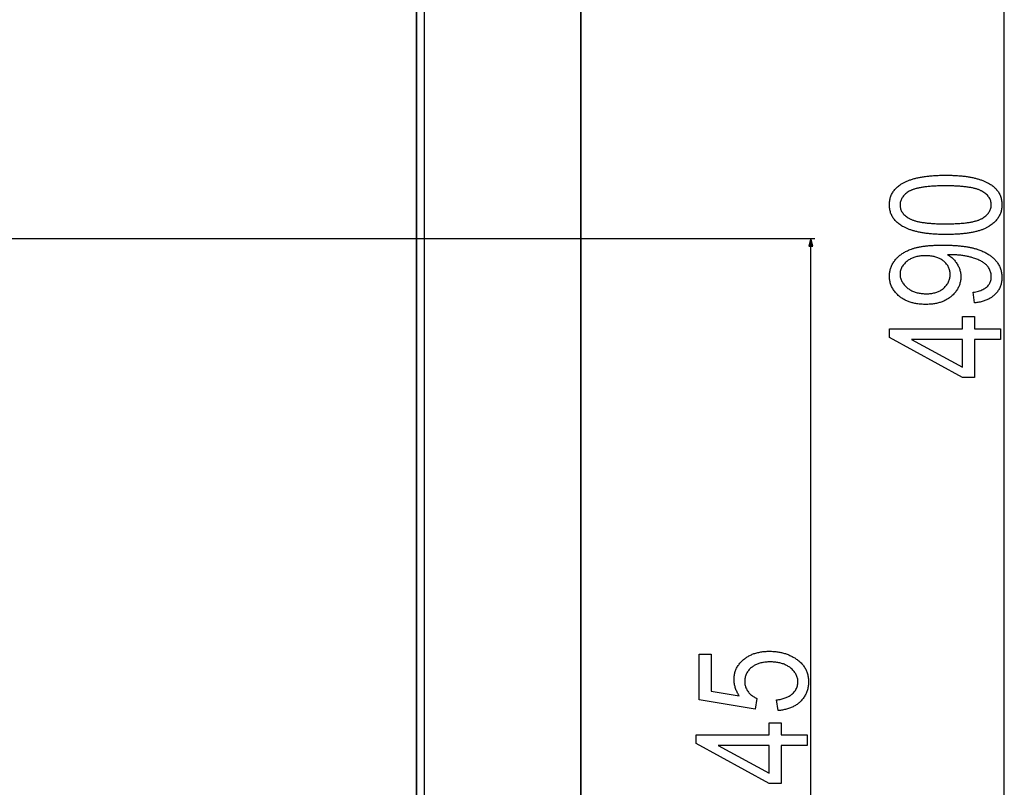
# Model space of a CAD drawing. Extents: x -710 to 1837, y 101 to 913.
# Drawn here: x -191 to 61, y 312 to 508 of the extents above; entities that cross this region are included whole.
import ezdxf

# ---------------------------------------------------------------- set-up
doc = ezdxf.new("R2010")
doc.units = 0
doc.header["$MEASUREMENT"] = 0
doc.layers.get('0').update_dxf_attribs({"linetype": 'CONTINUOUS'})

msp = doc.modelspace()

# ---------------------------------------------------------------- linework, layer by layer
at = {"color": 7}
for p, q in [((61.144135, 209.039474), (61.144135, 694.111816)), ((-89.244125, 659.73938), (-89.244125, 245.112717)), ((-89.244125, 245.112717), (-89.244125, 659.73938)), ((-87.247452, 658.941833), (-87.247452, 245.941818)), ((-47.206726, 658.941833), (-47.206726, 245.941818)), ((-47.206726, 245.941818), (-47.206726, 658.941833)), ((-321.592407, 452.425201), (12.684174, 452.425201)), ((11.684174, 452.425201), (11.166534, 450.493347)), ((12.201813, 450.493347), (11.684174, 452.425201)), ((11.166534, 450.493347), (12.201813, 450.493347)), ((11.684174, 209.039474), (11.684174, 450.493347))]:
    msp.add_line(p, q, dxfattribs=at)
for points in [[(46.156281, 453.465546), (45.835449, 453.466553), (45.518188, 453.469513), (45.204498, 453.474487), (44.894348, 453.481476), (44.587769, 453.490417), (44.284729, 453.501373), (43.98526, 453.514282), (43.689362, 453.529205), (43.397003, 453.546143), (43.108215, 453.565033), (42.822998, 453.585938), (42.541321, 453.608826), (42.263214, 453.633698), (41.988678, 453.660553), (41.717682, 453.689392), (41.450256, 453.720245), (41.186371, 453.753082), (40.926056, 453.787903), (40.669312, 453.824707), (40.416107, 453.863525), (40.166473, 453.904327), (39.92038, 453.947083), (39.677856, 453.991882), (39.438904, 454.038635), (39.203522, 454.087372), (38.97168, 454.138123), (38.743378, 454.190857), (38.518677, 454.245575), (38.297516, 454.302307), (38.079895, 454.360992), (37.865845, 454.421692), (37.655365, 454.484375), (37.448456, 454.549042), (37.245087, 454.615692), (37.045258, 454.684357), (36.84903, 454.755005), (36.656342, 454.827637), (36.467194, 454.902252), (36.281647, 454.978851), (36.099609, 455.057465), (35.921173, 455.138062), (35.746277, 455.220612), (35.574951, 455.305206), (35.407166, 455.391754), (35.141663, 455.536926), (34.886169, 455.687134), (34.640717, 455.842316), (34.405273, 456.002502), (34.17984, 456.167694), (33.964447, 456.33786), (33.759033, 456.513062), (33.56366, 456.693268), (33.378326, 456.878448), (33.203003, 457.068634), (33.037689, 457.263824), (32.882385, 457.46402), (32.737122, 457.66922), (32.601837, 457.879425), (32.476624, 458.094635), (32.361389, 458.314819), (32.256195, 458.540039), (32.161011, 458.770233), (32.075867, 459.005432), (32.000702, 459.245636), (31.935577, 459.490845), (31.880493, 459.741058), (31.835388, 459.996246), (31.800323, 460.25647), (31.775299, 460.521667), (31.760254, 460.791901), (31.755249, 461.067108), (31.759979, 461.331238), (31.7742, 461.59082), (31.797852, 461.845886), (31.830994, 462.096405), (31.873627, 462.342407), (31.92569, 462.583893), (31.987244, 462.820831), (32.058258, 463.053253), (32.138763, 463.281128), (32.228729, 463.504456), (32.328156, 463.723297), (32.437042, 463.937561), (32.55542, 464.147339), (32.683258, 464.35257), (32.820557, 464.553253), (32.967346, 464.74942), (33.123596, 464.94104), (33.289307, 465.128143), (33.464478, 465.31073), (33.649139, 465.48877), (33.843262, 465.662292), (34.046844, 465.831268), (34.259918, 465.995728), (34.482452, 466.15564), (34.714447, 466.311035), (34.868683, 466.408752), (35.026794, 466.504364), (35.188782, 466.5979), (35.354675, 466.689301), (35.524414, 466.778625), (35.698029, 466.865845), (35.875549, 466.950958), (36.056946, 467.033966), (36.242188, 467.114868), (36.431335, 467.193695), (36.624359, 467.270386), (36.821259, 467.345001), (37.022034, 467.417511), (37.226715, 467.487915), (37.435242, 467.556213), (37.647644, 467.622406), (37.863953, 467.686493), (38.084106, 467.748505), (38.308167, 467.808411), (38.536102, 467.86618), (38.767914, 467.921875), (39.003601, 467.975464), (39.243164, 468.026947), (39.486603, 468.076355), (39.733917, 468.123627), (39.985138, 468.168823), (40.240204, 468.211884), (40.499146, 468.252869), (40.761993, 468.291748), (41.028717, 468.328522), (41.299316, 468.36322), (41.573761, 468.395782), (41.852112, 468.42627), (42.134369, 468.45462), (42.420471, 468.480896), (42.710449, 468.505066), (43.004303, 468.52713), (43.302063, 468.547089), (43.603668, 468.564972), (43.90918, 468.580719), (44.218567, 468.594391), (44.531799, 468.605927), (44.848938, 468.615387), (45.169952, 468.622742), (45.494843, 468.627991), (45.823639, 468.631165), (46.156281, 468.632202), (46.475189, 468.631226), (46.790619, 468.628265), (47.102509, 468.623322), (47.410919, 468.616394), (47.71579, 468.607483), (48.017181, 468.596619), (48.315063, 468.583771), (48.609436, 468.568939), (48.900299, 468.552124), (49.187653, 468.533356), (49.471527, 468.512573), (49.751862, 468.489838), (50.028717, 468.465118), (50.302063, 468.438416), (50.571899, 468.40976), (50.838226, 468.37912), (51.101044, 468.346497), (51.360352, 468.31189), (51.61615, 468.275299), (51.868469, 468.236755), (52.117279, 468.196198), (52.362549, 468.153687), (52.60434, 468.109192), (52.842621, 468.062744), (53.077393, 468.014282), (53.308655, 467.963867), (53.536438, 467.911469), (53.760681, 467.857086), (53.981445, 467.800751), (54.198669, 467.742401), (54.412415, 467.682098), (54.62265, 467.619812), (54.829376, 467.555542), (55.032593, 467.489319), (55.23233, 467.421082), (55.428528, 467.350891), (55.621246, 467.278717), (55.810425, 467.204559), (55.996124, 467.128448), (56.178314, 467.050354), (56.356995, 466.970245), (56.532166, 466.888214), (56.703857, 466.804169), (56.872009, 466.71814), (57.128845, 466.579071), (57.376343, 466.435211), (57.614471, 466.286652), (57.843292, 466.133331), (58.062775, 465.97525), (58.272919, 465.812469), (58.473694, 465.644897), (58.665161, 465.472626), (58.84726, 465.295563), (59.02005, 465.1138), (59.183502, 464.927277), (59.337585, 464.735992), (59.482361, 464.540009), (59.617767, 464.339233), (59.743835, 464.133759), (59.860596, 463.923492), (59.967987, 463.708527), (60.06604, 463.4888), (60.154785, 463.264313), (60.234161, 463.035126), (60.304199, 462.801147), (60.364899, 462.562469), (60.41629, 462.319), (60.458313, 462.070831), (60.490997, 461.817902), (60.514343, 461.560211), (60.528351, 461.297821), (60.53302, 461.03064), (60.528229, 460.776306), (60.513916, 460.525543), (60.490021, 460.278351), (60.456573, 460.03476), (60.413574, 459.794769), (60.361023, 459.55835), (60.29892, 459.3255), (60.227264, 459.096283), (60.146057, 458.870605), (60.055267, 458.648529), (59.954956, 458.430054), (59.845062, 458.215149), (59.725616, 458.003845), (59.596619, 457.796112), (59.458099, 457.59198), (59.309967, 457.391418), (59.152313, 457.194458), (58.985107, 457.001099), (58.80835, 456.811279), (58.622009, 456.625092), (58.426147, 456.442474), (58.220703, 456.263428), (58.005737, 456.087982), (57.781189, 455.916138), (57.547089, 455.747864), (57.303436, 455.58316), (57.160797, 455.492096), (57.013733, 455.403015), (56.862244, 455.315948), (56.706329, 455.230896), (56.545959, 455.147827), (56.381165, 455.066772), (56.211945, 454.987701), (56.0383, 454.910645), (55.860229, 454.835602), (55.677704, 454.762543), (55.490753, 454.691498), (55.299408, 454.622437), (55.103577, 454.555389), (54.903351, 454.490326), (54.6987, 454.427277), (54.489594, 454.366241), (54.276062, 454.30719), (54.058105, 454.250153), (53.835724, 454.195099), (53.608887, 454.142059), (53.377625, 454.091034), (53.141968, 454.041992), (52.901855, 453.994965), (52.657288, 453.949921), (52.408325, 453.906891), (52.154907, 453.865845), (51.897064, 453.826813), (51.634796, 453.789795), (51.368103, 453.754761), (51.096985, 453.721741), (50.821411, 453.690704), (50.541412, 453.661682), (50.256989, 453.634674), (49.96814, 453.60965), (49.674866, 453.586639), (49.377136, 453.565613), (49.075012, 453.5466), (48.768433, 453.529602), (48.457397, 453.514587), (48.141968, 453.501556), (47.822113, 453.49057), (47.497803, 453.481567), (47.169067, 453.474548), (46.835907, 453.469543), (46.498322, 453.466553)], [(46.144135, 456.187775), (46.506195, 456.188721), (46.861908, 456.191589), (47.211273, 456.196411), (47.554321, 456.203125), (47.891022, 456.211761), (48.221405, 456.222321), (48.545441, 456.234772), (48.863129, 456.249176), (49.174469, 456.265472), (49.479492, 456.283722), (49.778168, 456.303864), (50.070526, 456.325928), (50.356537, 456.349915), (50.6362, 456.375824), (50.909546, 456.403625), (51.176544, 456.43338), (51.437195, 456.465027), (51.691498, 456.498627), (51.939484, 456.534119), (52.181122, 456.571533), (52.416443, 456.61087), (52.645416, 456.65213), (52.868042, 456.695313), (53.084351, 456.740387), (53.294312, 456.787415), (53.497925, 456.836334), (53.695221, 456.887177), (53.886169, 456.939972), (54.07077, 456.994659), (54.249054, 457.051239), (54.42099, 457.109772), (54.586578, 457.170227), (54.74585, 457.232574), (54.898773, 457.296875), (55.045349, 457.363068), (55.185608, 457.431183), (55.319519, 457.501221), (55.447083, 457.573181), (55.702423, 457.729523), (55.943176, 457.890656), (56.169342, 458.05658), (56.38089, 458.227325), (56.577881, 458.402863), (56.760254, 458.583221), (56.92804, 458.768372), (57.081238, 458.958313), (57.219879, 459.153046), (57.343872, 459.3526), (57.453308, 459.556946), (57.548157, 459.766083), (57.628418, 459.980042), (57.694061, 460.198792), (57.745148, 460.422333), (57.781616, 460.650696), (57.803497, 460.88385), (57.810791, 461.121796), (57.802521, 461.35968), (57.77771, 461.592926), (57.736328, 461.821564), (57.678406, 462.045563), (57.603943, 462.264954), (57.512939, 462.479706), (57.405396, 462.68985), (57.281281, 462.895355), (57.140625, 463.096222), (56.983429, 463.29248), (56.809692, 463.4841), (56.619415, 463.671112), (56.412567, 463.853485), (56.189178, 464.031219), (55.949249, 464.204346), (55.69278, 464.372864), (55.419739, 464.536713), (55.290771, 464.608063), (55.155609, 464.67749), (55.014191, 464.744995), (54.866577, 464.810608), (54.712708, 464.874329), (54.552643, 464.936157), (54.386353, 464.996063), (54.213837, 465.054077), (54.035065, 465.110199), (53.850098, 465.164398), (53.658905, 465.216705), (53.461487, 465.26709), (53.257843, 465.315613), (53.048004, 465.362213), (52.831909, 465.406891), (52.609589, 465.449707), (52.381042, 465.490601), (52.146301, 465.529572), (51.905304, 465.566681), (51.658112, 465.601868), (51.404663, 465.635132), (51.14502, 465.666534), (50.87915, 465.696014), (50.607056, 465.723602), (50.328705, 465.749268), (50.044159, 465.773041), (49.753387, 465.794922), (49.45639, 465.81488), (49.153168, 465.832947), (48.843719, 465.849121), (48.528076, 465.863403), (48.206177, 465.875763), (47.878052, 465.8862), (47.543732, 465.894775), (47.203156, 465.901428), (46.856384, 465.906189), (46.503357, 465.909027), (46.144135, 465.909973), (45.780823, 465.909027), (45.42392, 465.906158), (45.073364, 465.901367), (44.729218, 465.894623), (44.391479, 465.886017), (44.060089, 465.875458), (43.735138, 465.862976), (43.416534, 465.848572), (43.104309, 465.832275), (42.798492, 465.814056), (42.499084, 465.793884), (42.206024, 465.77182), (41.919373, 465.747833), (41.639099, 465.721954), (41.365234, 465.694122), (41.097748, 465.664368), (40.836639, 465.632721), (40.581909, 465.599121), (40.333588, 465.563629), (40.091644, 465.526215), (39.85611, 465.486877), (39.626953, 465.445618), (39.404175, 465.402435), (39.187775, 465.357361), (38.977783, 465.310333), (38.77417, 465.261414), (38.576935, 465.210571), (38.386108, 465.157806), (38.20163, 465.103119), (38.02359, 465.046509), (37.851898, 464.987976), (37.686615, 464.927521), (37.52771, 464.865173), (37.375214, 464.800873), (37.229095, 464.73468), (37.089355, 464.666565), (36.955994, 464.596527), (36.829041, 464.524567), (36.575012, 464.368134), (36.33551, 464.206635), (36.110504, 464.040161), (35.900024, 463.868622), (35.704071, 463.692078), (35.522614, 463.510498), (35.355682, 463.323883), (35.203278, 463.132263), (35.065369, 462.935608), (34.941986, 462.733917), (34.83313, 462.527191), (34.73877, 462.31546), (34.658936, 462.098694), (34.593597, 461.876923), (34.542786, 461.650085), (34.5065, 461.418274), (34.484741, 461.181396), (34.477478, 460.939514), (34.485748, 460.703735), (34.510559, 460.472534), (34.551941, 460.24588), (34.609863, 460.023804), (34.684326, 459.806274), (34.77533, 459.593323), (34.882874, 459.384918), (35.006989, 459.181091), (35.147644, 458.981812), (35.30484, 458.787109), (35.478577, 458.596985), (35.668854, 458.411377), (35.875702, 458.230377), (36.099091, 458.053925), (36.33902, 457.882019), (36.59549, 457.714691), (36.86853, 457.55191), (36.997498, 457.481049), (37.13266, 457.412109), (37.274078, 457.345032), (37.421692, 457.279846), (37.575562, 457.216553), (37.735626, 457.155151), (37.901917, 457.095612), (38.074432, 457.037994), (38.253204, 456.982269), (38.438171, 456.928406), (38.629364, 456.876465), (38.826782, 456.826385), (39.030426, 456.778198), (39.240265, 456.731903), (39.45636, 456.6875), (39.67868, 456.644989), (39.907227, 456.60437), (40.141968, 456.565643), (40.382965, 456.528809), (40.630157, 456.493835), (40.883606, 456.460785), (41.14325, 456.429596), (41.409119, 456.40033), (41.681213, 456.372925), (41.959564, 456.347412), (42.24411, 456.323792), (42.534882, 456.302063), (42.831879, 456.282227), (43.135101, 456.264282), (43.44455, 456.24823), (43.760193, 456.23407), (44.082092, 456.221771), (44.410217, 456.211395), (44.744537, 456.202881), (45.085114, 456.196259), (45.431885, 456.191559), (45.784912, 456.188721)], [(53.53302, 435.965546), (53.144135, 438.687775), (53.51001, 438.74646), (53.860931, 438.813599), (54.19693, 438.889252), (54.518005, 438.973358), (54.824127, 439.065948), (55.115326, 439.167023), (55.391602, 439.276581), (55.652924, 439.394623), (55.899323, 439.521118), (56.130798, 439.656097), (56.347321, 439.799561), (56.54892, 439.951508), (56.735596, 440.111908), (56.907318, 440.280823), (57.064117, 440.458191), (57.205994, 440.644043), (57.332916, 440.838348), (57.444916, 441.041168), (57.541992, 441.252441), (57.624115, 441.472198), (57.691315, 441.700439), (57.743591, 441.937164), (57.780914, 442.182373), (57.803314, 442.436035), (57.810791, 442.698181), (57.803894, 442.94342), (57.783203, 443.184875), (57.748688, 443.422607), (57.700409, 443.656555), (57.638306, 443.88678), (57.562408, 444.11322), (57.472748, 444.335907), (57.369263, 444.554871), (57.251953, 444.77005), (57.12088, 444.981476), (56.976013, 445.189148), (56.817322, 445.393066), (56.695099, 445.534393), (56.562195, 445.673157), (56.41861, 445.809357), (56.264343, 445.942993), (56.099396, 446.074066), (55.923767, 446.202576), (55.737457, 446.328522), (55.540466, 446.451904), (55.332794, 446.572723), (55.114441, 446.690979), (54.885406, 446.806641), (54.645691, 446.919769), (54.395325, 447.030334), (54.134247, 447.138306), (53.862488, 447.243744), (53.580048, 447.346588), (53.286926, 447.446869), (53.074036, 447.515564), (52.858215, 447.581299), (52.639465, 447.644135), (52.417755, 447.704041), (52.193085, 447.761017), (51.965485, 447.815063), (51.734955, 447.866211), (51.501465, 447.914429), (51.265045, 447.959717), (51.025696, 448.002075), (50.783386, 448.041534), (50.538116, 448.078064), (50.289917, 448.111664), (50.038788, 448.142365), (49.784698, 448.170105), (49.527649, 448.194946), (49.2677, 448.216858), (49.004761, 448.23587), (48.738922, 448.251923), (48.470123, 448.265076), (48.198364, 448.275299), (47.923676, 448.282623), (47.646057, 448.286987), (47.365479, 448.288452), (46.654541, 448.288452), (46.873474, 448.155029), (47.085846, 448.015198), (47.291626, 447.868958), (47.490845, 447.716278), (47.683502, 447.55719), (47.869568, 447.391693), (48.049072, 447.219788), (48.222015, 447.041443), (48.388367, 446.856689), (48.548157, 446.665497), (48.701355, 446.467926), (48.847992, 446.263916), (48.988068, 446.053467), (49.121552, 445.836639), (49.247101, 445.616272), (49.363373, 445.395233), (49.470337, 445.173553), (49.567993, 444.951233), (49.656342, 444.728241), (49.735413, 444.504608), (49.805145, 444.280334), (49.865601, 444.055389), (49.916748, 443.829803), (49.958618, 443.603577), (49.99118, 443.376678), (50.014404, 443.149139), (50.028381, 442.920959), (50.03302, 442.692108), (50.028473, 442.44104), (50.014801, 442.193024), (49.992035, 441.947998), (49.960144, 441.705994), (49.919159, 441.467041), (49.869049, 441.231079), (49.809845, 440.998169), (49.741547, 440.76825), (49.664124, 440.541351), (49.577576, 440.317505), (49.481934, 440.096649), (49.377197, 439.878815), (49.263336, 439.664001), (49.14035, 439.45224), (49.00827, 439.243469), (48.867096, 439.03772), (48.716797, 438.835022), (48.557404, 438.635315), (48.388885, 438.438629), (48.211273, 438.244965), (48.024536, 438.054321), (47.828705, 437.86673), (47.623749, 437.682129), (47.449402, 437.534424), (47.270538, 437.39209), (47.087128, 437.255127), (46.899231, 437.123535), (46.706818, 436.997314), (46.509857, 436.876465), (46.30838, 436.760986), (46.102417, 436.650879), (45.891907, 436.546143), (45.67691, 436.446777), (45.457367, 436.352783), (45.233307, 436.26416), (45.00473, 436.180908), (44.771637, 436.103027), (44.534027, 436.030518), (44.291901, 435.963379), (44.045258, 435.901611), (43.794098, 435.845215), (43.538391, 435.794189), (43.278198, 435.748535), (43.013489, 435.708252), (42.744232, 435.67334), (42.47049, 435.643799), (42.1922, 435.619629), (41.909393, 435.60083), (41.622101, 435.587402), (41.330261, 435.579346), (41.033905, 435.57666), (40.738953, 435.579163), (40.448334, 435.586731), (40.162079, 435.599304), (39.880127, 435.616943), (39.602509, 435.639618), (39.329254, 435.667297), (39.060303, 435.700043), (38.795715, 435.737793), (38.535431, 435.780609), (38.27951, 435.828461), (38.027924, 435.881317), (37.78064, 435.93924), (37.53772, 436.002197), (37.299133, 436.07019), (37.06488, 436.143188), (36.834961, 436.221252), (36.609375, 436.304352), (36.388123, 436.392487), (36.171204, 436.485657), (35.958618, 436.583832), (35.750366, 436.687073), (35.546478, 436.795349), (35.346893, 436.908661), (35.151642, 437.027008), (34.960754, 437.150391), (34.77417, 437.278809), (34.591949, 437.412262), (34.414032, 437.550751), (34.240479, 437.694275), (34.029083, 437.880157), (33.827057, 438.069458), (33.63443, 438.262268), (33.451233, 438.458496), (33.277405, 438.658203), (33.112976, 438.861359), (32.957916, 439.067963), (32.812286, 439.278046), (32.676056, 439.491577), (32.549194, 439.708557), (32.431763, 439.929016), (32.3237, 440.152893), (32.225037, 440.380249), (32.135773, 440.611084), (32.055908, 440.845367), (31.985443, 441.083099), (31.924377, 441.32428), (31.872711, 441.568909), (31.830414, 441.817017), (31.797516, 442.068573), (31.774048, 442.323608), (31.759949, 442.582092), (31.755249, 442.844025), (31.759644, 443.081482), (31.772797, 443.3172), (31.794739, 443.551147), (31.82547, 443.783386), (31.86496, 444.013855), (31.913239, 444.242584), (31.970276, 444.469604), (32.036102, 444.694824), (32.110718, 444.918335), (32.194092, 445.140106), (32.286255, 445.360107), (32.387207, 445.5784), (32.496918, 445.794922), (32.615387, 446.009705), (32.742676, 446.222748), (32.878693, 446.434021), (33.023529, 446.643585), (33.177124, 446.851379), (33.315582, 447.026855), (33.460175, 447.198456), (33.61084, 447.366211), (33.767609, 447.530121), (33.930511, 447.690216), (34.099487, 447.846436), (34.274597, 447.99881), (34.45578, 448.147369), (34.643097, 448.292053), (34.836487, 448.432922), (35.03598, 448.569916), (35.241608, 448.703094), (35.453308, 448.832397), (35.671143, 448.957886), (35.895081, 449.079498), (36.125092, 449.197296), (36.361237, 449.311249), (36.603455, 449.421326), (36.851807, 449.527588), (37.106232, 449.630005), (37.366791, 449.728577), (37.536774, 449.789124), (37.711273, 449.847839), (37.890228, 449.904694), (38.0737, 449.959656), (38.261658, 450.012756), (38.454102, 450.064026), (38.651062, 450.113403), (38.852478, 450.160919), (39.058411, 450.206604), (39.268829, 450.250397), (39.483734, 450.292328), (39.703125, 450.332397), (39.927032, 450.370605), (40.155396, 450.406921), (40.388275, 450.441406), (40.625641, 450.47403), (40.867523, 450.504761), (41.113861, 450.533661), (41.364685, 450.560669), (41.620026, 450.585846), (41.879852, 450.609131), (42.144165, 450.630585), (42.412994, 450.650146), (42.686279, 450.667847), (42.964081, 450.683685), (43.246368, 450.697662), (43.533142, 450.709778), (43.824402, 450.720032), (44.120148, 450.728424), (44.42041, 450.734924), (44.725159, 450.739594), (45.034393, 450.742401), (45.348114, 450.743317), (45.659882, 450.742523), (45.967896, 450.740112), (46.272095, 450.736115), (46.57251, 450.730499), (46.869171, 450.723297), (47.162018, 450.714478), (47.45108, 450.704071), (47.736359, 450.692047), (48.017853, 450.678436), (48.295563, 450.663208), (48.569458, 450.646393), (48.8396, 450.62796), (49.105957, 450.60791), (49.36853, 450.586304), (49.627289, 450.563049), (49.882294, 450.538239), (50.133484, 450.51178), (50.38089, 450.483734), (50.624542, 450.454102), (50.86438, 450.422852), (51.100433, 450.390015), (51.332703, 450.35556), (51.561188, 450.319519), (51.785889, 450.28186), (52.006805, 450.242584), (52.223938, 450.201752), (52.437286, 450.159271), (52.64682, 450.115204), (52.8526, 450.06955), (53.054596, 450.022278), (53.252777, 449.973419), (53.447205, 449.922943), (53.637817, 449.87085), (53.824646, 449.817169), (54.007721, 449.761902), (54.186981, 449.705017), (54.362457, 449.646545), (54.638428, 449.549683), (54.907867, 449.449921), (55.170746, 449.347229), (55.427063, 449.241608), (55.676849, 449.133057), (55.920105, 449.021576), (56.156799, 448.907166), (56.386932, 448.789825), (56.610535, 448.669556), (56.827576, 448.546356), (57.038086, 448.420227), (57.242035, 448.291168), (57.439453, 448.15918), (57.63031, 448.024261), (57.814636, 447.886414), (57.992401, 447.745636), (58.163605, 447.601929), (58.328278, 447.455322), (58.48642, 447.305756), (58.638, 447.153259), (58.78302, 446.997833), (58.921509, 446.839508), (59.053436, 446.678223), (59.213257, 446.468872), (59.363953, 446.256683), (59.505524, 446.041718), (59.63797, 445.823914), (59.761261, 445.603302), (59.875427, 445.379883), (59.980469, 445.153656), (60.076355, 444.924622), (60.163116, 444.692749), (60.240753, 444.458099), (60.309265, 444.220612), (60.368622, 443.980286), (60.418854, 443.737183), (60.459961, 443.491272), (60.491913, 443.242523), (60.51474, 442.990967), (60.528442, 442.736603), (60.53302, 442.479431), (60.528534, 442.218475), (60.515045, 441.961853), (60.492554, 441.709534), (60.46109, 441.461517), (60.420593, 441.217834), (60.371155, 440.978455), (60.312683, 440.743378), (60.245239, 440.512634), (60.168793, 440.286194), (60.083374, 440.064056), (59.988953, 439.846252), (59.885529, 439.632751), (59.773102, 439.423584), (59.651703, 439.218719), (59.521301, 439.018158), (59.381897, 438.82193), (59.233521, 438.630005), (59.076141, 438.442413), (58.90976, 438.259094), (58.734406, 438.080139), (58.574982, 437.929047), (58.409485, 437.783356), (58.237915, 437.643036), (58.060272, 437.508087), (57.876587, 437.37854), (57.686829, 437.254333), (57.490997, 437.135529), (57.289124, 437.022064), (57.081177, 436.914001), (56.867157, 436.81131), (56.647064, 436.71402), (56.420929, 436.62207), (56.188721, 436.535492), (55.950439, 436.454315), (55.706085, 436.37851), (55.455688, 436.308075), (55.199219, 436.243011), (54.936676, 436.183319), (54.66806, 436.129028), (54.393402, 436.080078), (54.112671, 436.03653), (53.825867, 435.998352)], [(40.960968, 448.021088), (40.662201, 448.017517), (40.369873, 448.006744), (40.083954, 447.988831), (39.804504, 447.963745), (39.531494, 447.931458), (39.264923, 447.892029), (39.004791, 447.845428), (38.751099, 447.791656), (38.503876, 447.730713), (38.263062, 447.662598), (38.028687, 447.587311), (37.800751, 447.504852), (37.579285, 447.415222), (37.364227, 447.31842), (37.15564, 447.214447), (36.953461, 447.103333), (36.757751, 446.985016), (36.568451, 446.859528), (36.38562, 446.726898), (36.209229, 446.587067), (35.986023, 446.393982), (35.778229, 446.197113), (35.585785, 445.99646), (35.408783, 445.792023), (35.247131, 445.583801), (35.100922, 445.371796), (34.970062, 445.156006), (34.854614, 444.936462), (34.754547, 444.713104), (34.669891, 444.485992), (34.600616, 444.255096), (34.546753, 444.020416), (34.50827, 443.781952), (34.485168, 443.539703), (34.477478, 443.293671), (34.48468, 443.052246), (34.506348, 442.814117), (34.542419, 442.579254), (34.592926, 442.347656), (34.657867, 442.119324), (34.737244, 441.894287), (34.831055, 441.672516), (34.93927, 441.454041), (35.061951, 441.238831), (35.199036, 441.026886), (35.350555, 440.818237), (35.516541, 440.612854), (35.69693, 440.410736), (35.891754, 440.211884), (36.100983, 440.016327), (36.324677, 439.824036), (36.503387, 439.682251), (36.687714, 439.547363), (36.877625, 439.419403), (37.073151, 439.29837), (37.274231, 439.184235), (37.480927, 439.077026), (37.693207, 438.976746), (37.911102, 438.883362), (38.134583, 438.796906), (38.363647, 438.717346), (38.598328, 438.644714), (38.838593, 438.57901), (39.084442, 438.520203), (39.335876, 438.468353), (39.592926, 438.42337), (39.85556, 438.385345), (40.123779, 438.354218), (40.397614, 438.330017), (40.677032, 438.312714), (40.962036, 438.302338), (41.252655, 438.298889), (41.541199, 438.302887), (41.823486, 438.314972), (42.099548, 438.335083), (42.369354, 438.363251), (42.632935, 438.399445), (42.890228, 438.443695), (43.141327, 438.496002), (43.386139, 438.556335), (43.624725, 438.624725), (43.857086, 438.701172), (44.08316, 438.785645), (44.303009, 438.878174), (44.516632, 438.978729), (44.723999, 439.087372), (44.92511, 439.20401), (45.119995, 439.328735), (45.308624, 439.461487), (45.490997, 439.602295), (45.667145, 439.751129), (45.86618, 439.934937), (46.052368, 440.12323), (46.225739, 440.31604), (46.38623, 440.513336), (46.533905, 440.715179), (46.668732, 440.921509), (46.790741, 441.132355), (46.899872, 441.347717), (46.996185, 441.567566), (47.079651, 441.791931), (47.150269, 442.020844), (47.208069, 442.254211), (47.253021, 442.492126), (47.285095, 442.734558), (47.304382, 442.981476), (47.310791, 443.23291), (47.304321, 443.481171), (47.284912, 443.724609), (47.252594, 443.963287), (47.207306, 444.197144), (47.149078, 444.426239), (47.077942, 444.650513), (46.993866, 444.869995), (46.896851, 445.084686), (46.786896, 445.294586), (46.664001, 445.499695), (46.528168, 445.699982), (46.379395, 445.895508), (46.217712, 446.086212), (46.04306, 446.272156), (45.855499, 446.453278), (45.654999, 446.629608), (45.485962, 446.765289), (45.309998, 446.893982), (45.127136, 447.015747), (44.937378, 447.130554), (44.740692, 447.238373), (44.537079, 447.339264), (44.326569, 447.433197), (44.109161, 447.520172), (43.884827, 447.600159), (43.653564, 447.673218), (43.415436, 447.739319), (43.170349, 447.798462), (42.918365, 447.850647), (42.659485, 447.895874), (42.393677, 447.934143), (42.120941, 447.965454), (41.841339, 447.989777), (41.554779, 448.007172), (41.261322, 448.017609)], [(60.144135, 426.632202), (53.53302, 426.632202), (53.53302, 416.909973), (50.421906, 416.909973), (31.755249, 427.136536), (31.755249, 429.354431), (50.421906, 429.354431), (50.421906, 432.465546), (53.53302, 432.465546), (53.53302, 429.354431), (60.144135, 429.354431)], [(50.421906, 426.632202), (37.436676, 426.632202), (50.421906, 419.516754)], [(3.295288, 331.656311), (2.906403, 334.37854), (3.207916, 334.421173), (3.500732, 334.469452), (3.784851, 334.523346), (4.060303, 334.582886), (4.327087, 334.64801), (4.585175, 334.718811), (4.834564, 334.795227), (5.075287, 334.877258), (5.307343, 334.964905), (5.53067, 335.058167), (5.745361, 335.157104), (5.951324, 335.261627), (6.148651, 335.371796), (6.33725, 335.487579), (6.517212, 335.609009), (6.688446, 335.736023), (6.851013, 335.868713), (7.004913, 336.007019), (7.20401, 336.204834), (7.387177, 336.407532), (7.554443, 336.615143), (7.70575, 336.827637), (7.841125, 337.045013), (7.960602, 337.267303), (8.064117, 337.494446), (8.151733, 337.726501), (8.223419, 337.96344), (8.279144, 338.205292), (8.31897, 338.452026), (8.342865, 338.703613), (8.35083, 338.960144), (8.344238, 339.205444), (8.324463, 339.446747), (8.291504, 339.68399), (8.245361, 339.917206), (8.186035, 340.146393), (8.113525, 340.371521), (8.027863, 340.592651), (7.928986, 340.809692), (7.816925, 341.022736), (7.691681, 341.23172), (7.553253, 341.436676), (7.401642, 341.637604), (7.236877, 341.834473), (7.058899, 342.027344), (6.867737, 342.216125), (6.663422, 342.400909), (6.445892, 342.581665), (6.269836, 342.716614), (6.088074, 342.845306), (5.900543, 342.967712), (5.707275, 343.083832), (5.508301, 343.193695), (5.303558, 343.297272), (5.093079, 343.394562), (4.876892, 343.485596), (4.654938, 343.570313), (4.427246, 343.648804), (4.193817, 343.720978), (3.954681, 343.786896), (3.709778, 343.846527), (3.459137, 343.899872), (3.202789, 343.94696), (2.940674, 343.987762), (2.672821, 344.022278), (2.399231, 344.050537), (2.119904, 344.07251), (1.834869, 344.088196), (1.544067, 344.097626), (1.247528, 344.100769), (0.956116, 344.097473), (0.67099, 344.087708), (0.39212, 344.07135), (0.119568, 344.048523), (-0.146729, 344.019104), (-0.406738, 343.983185), (-0.660461, 343.940735), (-0.907898, 343.891754), (-1.149048, 343.836243), (-1.383911, 343.7742), (-1.612488, 343.705627), (-1.834808, 343.630524), (-2.050812, 343.548889), (-2.260559, 343.460693), (-2.46402, 343.365997), (-2.661194, 343.264771), (-2.852081, 343.157013), (-3.036682, 343.042725), (-3.214996, 342.921875), (-3.387024, 342.794525), (-3.552795, 342.660645), (-3.747772, 342.488647), (-3.930939, 342.311523), (-4.102264, 342.129272), (-4.26178, 341.941895), (-4.409485, 341.74939), (-4.54538, 341.551758), (-4.669464, 341.348999), (-4.781708, 341.141083), (-4.882141, 340.92804), (-4.970764, 340.7099), (-5.047577, 340.486603), (-5.112579, 340.258179), (-5.165741, 340.024628), (-5.207123, 339.78595), (-5.236664, 339.542114), (-5.254364, 339.293182), (-5.260284, 339.039124), (-5.253571, 338.801849), (-5.233459, 338.567383), (-5.199951, 338.335632), (-5.153015, 338.106659), (-5.092682, 337.880463), (-5.018921, 337.657013), (-4.931763, 337.43634), (-4.831207, 337.218414), (-4.717224, 337.003235), (-4.589844, 336.790833), (-4.449066, 336.581207), (-4.309448, 336.393616), (-4.161041, 336.212677), (-4.003784, 336.03833), (-3.837708, 335.870605), (-3.662842, 335.709534), (-3.479126, 335.555054), (-3.286591, 335.407227), (-3.085266, 335.266022), (-2.875092, 335.131439), (-2.656097, 335.003479), (-2.428314, 334.882141), (-2.191681, 334.767426), (-2.617035, 332.045197), (-16.926941, 334.37854), (-16.926941, 346.045197), (-13.815826, 346.045197), (-13.815826, 336.614624), (-6.669983, 335.454041), (-6.811768, 335.679626), (-6.945435, 335.906769), (-7.071014, 336.135437), (-7.188507, 336.365662), (-7.297882, 336.597412), (-7.399139, 336.830688), (-7.49231, 337.065521), (-7.577393, 337.30188), (-7.654358, 337.539764), (-7.723236, 337.779205), (-7.783997, 338.020172), (-7.836639, 338.262695), (-7.881195, 338.506744), (-7.917664, 338.752319), (-7.946014, 338.999451), (-7.966278, 339.248108), (-7.978424, 339.498322), (-7.982483, 339.750061), (-7.977844, 339.996979), (-7.963928, 340.241089), (-7.940704, 340.482361), (-7.908234, 340.720795), (-7.866455, 340.956421), (-7.81543, 341.189209), (-7.755096, 341.419189), (-7.685486, 341.646362), (-7.606598, 341.870667), (-7.518433, 342.092163), (-7.420959, 342.310822), (-7.31424, 342.526672), (-7.198212, 342.739685), (-7.072937, 342.94989), (-6.938354, 343.157257), (-6.794495, 343.361786), (-6.641357, 343.563507), (-6.478943, 343.76239), (-6.30722, 343.958466), (-6.126251, 344.151703), (-5.936005, 344.342102), (-5.73645, 344.529694), (-5.527618, 344.714478), (-5.350098, 344.862366), (-5.168182, 345.004913), (-4.981903, 345.14209), (-4.79126, 345.273865), (-4.596252, 345.400269), (-4.396851, 345.521301), (-4.193115, 345.636932), (-3.984985, 345.747192), (-3.772461, 345.852081), (-3.555603, 345.951599), (-3.334351, 346.045715), (-3.108734, 346.134491), (-2.878754, 346.217865), (-2.644379, 346.295837), (-2.40567, 346.368469), (-2.162567, 346.435699), (-1.91507, 346.497559), (-1.663239, 346.554016), (-1.407013, 346.605133), (-1.146423, 346.650848), (-0.88147, 346.691193), (-0.612152, 346.726166), (-0.33844, 346.755737), (-0.060364, 346.779938), (0.222076, 346.798767), (0.508881, 346.812225), (0.800079, 346.820282), (1.095642, 346.822968), (1.368195, 346.820618), (1.638123, 346.813538), (1.905457, 346.801758), (2.170166, 346.785278), (2.432281, 346.764069), (2.691772, 346.738159), (2.9487, 346.70752), (3.202972, 346.67218), (3.454681, 346.632111), (3.703766, 346.587341), (3.950226, 346.537872), (4.194122, 346.483673), (4.435364, 346.424744), (4.674042, 346.361145), (4.910095, 346.292816), (5.143524, 346.219757), (5.37439, 346.141998), (5.6026, 346.05954), (5.828247, 345.972351), (6.05127, 345.880463), (6.271667, 345.783844), (6.489502, 345.682526), (6.704681, 345.576508), (6.917297, 345.465759), (7.127289, 345.350281), (7.334686, 345.230133), (7.539459, 345.105225), (7.741638, 344.975647), (7.941193, 344.841339), (8.138153, 344.702332), (8.359589, 344.537048), (8.572296, 344.367432), (8.776367, 344.193512), (8.971741, 344.015289), (9.158417, 343.832733), (9.336426, 343.645874), (9.505737, 343.454712), (9.666382, 343.259216), (9.818329, 343.059418), (9.961609, 342.855316), (10.096191, 342.646881), (10.222107, 342.434143), (10.339325, 342.217072), (10.447876, 341.995697), (10.547729, 341.77002), (10.638916, 341.540009), (10.721405, 341.305664), (10.795197, 341.067047), (10.860321, 340.824097), (10.916748, 340.576843), (10.964508, 340.325256), (11.003601, 340.069366), (11.033997, 339.809174), (11.055695, 339.544647), (11.068726, 339.275818), (11.073059, 339.002655), (11.068787, 338.734436), (11.056, 338.470093), (11.034698, 338.209534), (11.004852, 337.95282), (10.966492, 337.699921), (10.919617, 337.450836), (10.864197, 337.205627), (10.800262, 336.964203), (10.727814, 336.726624), (10.64682, 336.492889), (10.557312, 336.26297), (10.45929, 336.036865), (10.352753, 335.814636), (10.237671, 335.596191), (10.114044, 335.381592), (9.981934, 335.170837), (9.841278, 334.963867), (9.692078, 334.760773), (9.534393, 334.561462), (9.368164, 334.366028), (9.19342, 334.174408), (9.010132, 333.986603), (8.84256, 333.825836), (8.669891, 333.670715), (8.492157, 333.52121), (8.309326, 333.377319), (8.121399, 333.239075), (7.928406, 333.106476), (7.730316, 332.979492), (7.527161, 332.858124), (7.318878, 332.742401), (7.10556, 332.632294), (6.887115, 332.527832), (6.663605, 332.428986), (6.435028, 332.335754), (6.201355, 332.248199), (5.962585, 332.166229), (5.71875, 332.089905), (5.469788, 332.019226), (5.21579, 331.954163), (4.956696, 331.894714), (4.692505, 331.840912), (4.423218, 331.792725), (4.148865, 331.750183), (3.869415, 331.713257), (3.5849, 331.681976)], [(10.684174, 322.711853), (4.073059, 322.711853), (4.073059, 312.989624), (0.961945, 312.989624), (-17.704712, 323.216187), (-17.704712, 325.434082), (0.961945, 325.434082), (0.961945, 328.545197), (4.073059, 328.545197), (4.073059, 325.434082), (10.684174, 325.434082)], [(0.961945, 322.711853), (-12.023285, 322.711853), (0.961945, 315.596436)]]:
    msp.add_lwpolyline(points, close=True, dxfattribs=at)
msp.add_solid([(12.201813, 450.493347), (11.684174, 452.425201), (12.201813, 450.493347), (11.166534, 450.493347)], dxfattribs=at)

doc.saveas('drawing.dxf')
